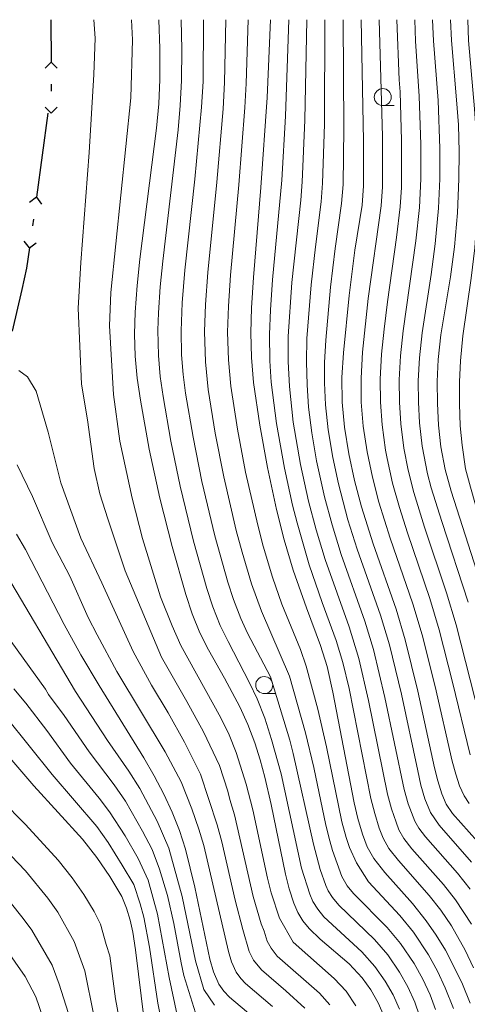
# Model space of a CAD drawing. Units: millimetres. Extents: x -74848 to -74000, y 19500 to 21000.
# Drawn here: x -74726 to -74660, y 20855 to 21000 of the extents above; entities that cross this region are included whole.
import ezdxf

# ---------------------------------------------------------------- set-up
doc = ezdxf.new("R2010")
doc.units = ezdxf.units.MM
for name, color, linetype, lineweight in [('110100_都府県界', 7, 'Continuous', 30), ('633100_広葉樹林', 7, 'Continuous', 9), ('710100_等高線（計曲線）', 7, 'Continuous', 20), ('710200_等高線（主曲線）', 7, 'Continuous', 9)]:
    doc.layers.add(name, color=color, linetype=linetype, lineweight=lineweight)

msp = doc.modelspace()

# ---------------------------------------------------------------- linework, layer by layer
at = {"layer": '110100_都府県界'}
for p, q in [((-74721.332, 21000), (-74721.307, 20993.75)), ((-74721.307, 20993.75), (-74722.188, 20992.863)), ((-74721.307, 20993.75), (-74720.42, 20992.87)), ((-74721.294, 20990.5), (-74721.29, 20989.5)), ((-74721.755, 20986.282), (-74722.605, 20980.09)), ((-74721.277, 20986.25), (-74722.165, 20987.131)), ((-74721.277, 20986.25), (-74720.397, 20987.138)), ((-74722.605, 20980.09), (-74723.455, 20973.898)), ((-74723.455, 20973.898), (-74724.451, 20973.142)), ((-74723.455, 20973.898), (-74722.7, 20972.902)), ((-74723.897, 20970.678), (-74724.033, 20969.687)), ((-74724.475, 20966.468), (-74725.231, 20967.464)), ((-74724.475, 20966.468), (-74723.479, 20967.223)), ((-74725.619, 20960.33), (-74727.037, 20954.243))]:
    msp.add_line(p, q, dxfattribs=at)
at = {"layer": '110100_都府県界', "flags": 128}
msp.add_lwpolyline([(-74724.475, 20966.468), (-74724.886, 20963.476), (-74725.619, 20960.33)], dxfattribs=at)
at = {"layer": '633100_広葉樹林'}
for p, q in [((-74672.51, 20987.372), (-74670.843, 20987.372)), ((-74689.949, 20900.951), (-74688.282, 20900.951))]:
    msp.add_line(p, q, dxfattribs=at)
msp.add_circle((-74672.51, 20988.622), 1.25, dxfattribs=at)
msp.add_ellipse((-74689.949, 20902.201), major_axis=(0.03, -1.25), ratio=0.9999958, dxfattribs=at)
at = {"layer": '710100_等高線（計曲線）', "flags": 128}
for points in [[(-74705.469, 21000), (-74705.296, 20995.774), (-74705.284, 20991.207), (-74705.465, 20987.624), (-74705.79, 20984.051), (-74708.234, 20964.801), (-74708.65, 20960.925), (-74708.934, 20957.036), (-74709.026, 20953.785), (-74708.929, 20950.534), (-74708.642, 20947.294), (-74708.167, 20944.076), (-74706.848, 20936.852), (-74705.291, 20929.675), (-74703.498, 20922.554), (-74701.472, 20915.495), (-74700.546, 20912.662), (-74699.429, 20909.897), (-74698.152, 20907.391), (-74695.789, 20903.231), (-74693.556, 20899.001), (-74692.375, 20896.401), (-74691.353, 20893.736), (-74690.549, 20891.227), (-74689.86, 20888.682), (-74688.944, 20884.628), (-74686.834, 20874.389), (-74686.287, 20872.243), (-74685.604, 20870.136), (-74685.024, 20868.795), (-74684.267, 20867.546), (-74683.346, 20866.413), (-74681.723, 20864.876), (-74677.467, 20861.242), (-74675.558, 20859.183), (-74674.268, 20857.41), (-74673.183, 20855.503), (-74672.316, 20853.49)], [(-74689.017, 21000), (-74689.532, 20988.545), (-74690.45, 20975.32), (-74691.543, 20962.108), (-74691.812, 20957.644), (-74691.919, 20953.984), (-74691.818, 20950.326), (-74691.512, 20946.678), (-74690.615, 20940.42), (-74689.49, 20934.199), (-74688.137, 20928.024), (-74687.007, 20923.528), (-74685.684, 20919.085), (-74683.755, 20913.536), (-74681.683, 20908.038), (-74680.717, 20904.932), (-74679.838, 20901.136), (-74676.711, 20884.908), (-74676.17, 20882.582), (-74675.503, 20880.29), (-74674.787, 20878.434), (-74673.816, 20876.699), (-74672.212, 20874.669), (-74668.135, 20870.114), (-74666.113, 20867.559), (-74664.651, 20865.432), (-74663.31, 20863.227), (-74662.095, 20860.95), (-74660.814, 20858.224), (-74659.685, 20855.432)], [(-74657.38, 20877.822), (-74662.251, 20883.345), (-74663.171, 20884.708), (-74663.84, 20886.21), (-74664.44, 20888.113), (-74664.916, 20890.05), (-74667.365, 20901.311), (-74669.216, 20908.863), (-74670.565, 20913.346), (-74673.943, 20922.966), (-74675.66, 20928.408), (-74676.67, 20932.275), (-74677.5, 20936.184), (-74678.149, 20940.128), (-74678.464, 20943.76), (-74678.519, 20947.407), (-74678.314, 20951.047), (-74677.474, 20959.478), (-74676.629, 20966.124), (-74675.566, 20972.738), (-74675.36, 20975.564), (-74675.346, 20982.183), (-74675.683, 21000)], [(-74662.551, 21000), (-74662.425, 20996.919), (-74661.649, 20988.231), (-74661.399, 20984.53), (-74661.295, 20980.568), (-74661.315, 20976.607), (-74661.52, 20971.593), (-74661.964, 20966.597), (-74662.546, 20962.186), (-74663.955, 20953.702), (-74664.354, 20950.032), (-74664.501, 20946.821), (-74664.487, 20943.606), (-74664.313, 20940.397), (-74663.978, 20937.199), (-74663.357, 20933.911), (-74662.482, 20930.681), (-74657.461, 20915.14)], [(-74690.716, 20852.679), (-74695.038, 20856.329), (-74695.909, 20857.214), (-74696.617, 20858.234), (-74697.396, 20860.034), (-74697.935, 20861.921), (-74700.16, 20872.509), (-74701.522, 20878.06), (-74702.409, 20880.828), (-74703.469, 20883.533), (-74704.702, 20886.165), (-74706.138, 20888.866), (-74707.679, 20891.51), (-74714.247, 20902.142), (-74716.926, 20906.658), (-74719.384, 20911.118), (-74725.075, 20922.13), (-74726.363, 20924.377)], [(-74731.795, 20896.582), (-74723.832, 20887.391), (-74716.696, 20879.559), (-74714.583, 20876.873), (-74712.644, 20874.059), (-74710.887, 20871.128), (-74710.188, 20869.427), (-74709.651, 20867.668), (-74709.281, 20865.868), (-74708.874, 20863.27), (-74707.594, 20852.958)]]:
    msp.add_lwpolyline(points, dxfattribs=at)
at = {"layer": '710200_等高線（主曲線）', "flags": 128}
for points in [[(-74715.016, 21000), (-74714.825, 20997.286), (-74714.997, 20991.958), (-74715.671, 20980.481), (-74716.933, 20964.292), (-74717.334, 20957.579), (-74716.827, 20946.435), (-74715.93, 20941.2), (-74714.949, 20934.046), (-74714.14, 20930.306), (-74712.959, 20926.643)], [(-74709.48, 21000), (-74709.331, 20997.026), (-74709.549, 20988.525), (-74712.514, 20959.882), (-74712.687, 20954.989), (-74712.122, 20944.911), (-74711.179, 20938.071), (-74709.349, 20929.66)], [(-74702.175, 21000), (-74702.084, 20995.627), (-74702.116, 20991.063), (-74702.308, 20987.388), (-74702.617, 20983.831), (-74704.874, 20964.524), (-74705.255, 20960.721), (-74705.515, 20956.937), (-74705.589, 20954.373), (-74705.51, 20950.627), (-74705.25, 20947.579), (-74704.836, 20944.597), (-74703.686, 20938.033), (-74702.313, 20931.417), (-74700.349, 20923.346), (-74698.375, 20916.417), (-74697.496, 20913.722), (-74696.407, 20910.948), (-74695.273, 20908.621), (-74692.097, 20902.542), (-74690.988, 20900.187), (-74689.868, 20897.348), (-74688.857, 20894.217), (-74687.465, 20889.145), (-74684.466, 20875.303), (-74683.246, 20871.449), (-74682.783, 20870.376), (-74682.09, 20869.267), (-74681.172, 20868.131), (-74675.601, 20863.017), (-74673.668, 20860.859), (-74672.152, 20858.696), (-74671.004, 20856.666), (-74670.067, 20854.546)], [(-74698.882, 21000), (-74698.948, 20990.918), (-74699.15, 20987.151), (-74700.163, 20976.554), (-74701.616, 20963.187), (-74702.004, 20958.387), (-74702.172, 20954.276), (-74702.092, 20950.721), (-74701.859, 20947.864), (-74701.505, 20945.117), (-74700.419, 20938.63), (-74699.107, 20932.113), (-74697.202, 20924.137), (-74695.278, 20917.339), (-74694.446, 20914.783), (-74693.384, 20911.999), (-74692.393, 20909.849), (-74689.039, 20903.409), (-74686.202, 20894.102), (-74685.681, 20892.164), (-74682.725, 20878.802), (-74681.708, 20875.091), (-74680.889, 20872.761), (-74680.542, 20871.956), (-74679.914, 20870.988), (-74678.999, 20869.85), (-74673.734, 20864.79), (-74671.78, 20862.534), (-74670.035, 20859.983), (-74668.826, 20857.829), (-74667.818, 20855.602), (-74667.097, 20853.593)], [(-74695.591, 21000), (-74695.78, 20990.773), (-74695.993, 20986.914), (-74696.925, 20976.143), (-74698.259, 20962.828), (-74698.607, 20958.139), (-74698.754, 20954.179), (-74698.602, 20949.725), (-74698.174, 20945.638), (-74697.151, 20939.226), (-74695.901, 20932.809), (-74694.053, 20924.928), (-74693.204, 20921.749), (-74691.815, 20917.083), (-74690.362, 20913.049), (-74686.239, 20903.503), (-74683.866, 20895.178), (-74682.674, 20890.067), (-74680.91, 20881.606), (-74680.317, 20879.297), (-74679.893, 20877.871), (-74678.531, 20874.073), (-74677.737, 20872.709), (-74676.825, 20871.568), (-74671.867, 20866.565), (-74669.89, 20864.209), (-74667.919, 20861.27), (-74666.648, 20858.992), (-74665.569, 20856.658), (-74664.745, 20854.502)], [(-74692.304, 21000), (-74692.612, 20990.628), (-74692.814, 20987.098), (-74693.688, 20975.731), (-74694.901, 20962.467), (-74695.21, 20957.892), (-74695.336, 20954.082), (-74695.21, 20950.026), (-74694.843, 20946.158), (-74693.884, 20939.823), (-74692.695, 20933.504), (-74690.905, 20925.72), (-74690.106, 20922.639), (-74688.749, 20918.085), (-74687.339, 20914.1), (-74684.639, 20907.434), (-74683.804, 20904.999), (-74682.048, 20898.659), (-74680.815, 20893.102), (-74678.541, 20882.094), (-74677.91, 20879.793), (-74677.42, 20878.344), (-74676.382, 20876.067), (-74674.595, 20873.292), (-74670.001, 20868.339), (-74668.002, 20865.884), (-74665.802, 20862.558), (-74664.469, 20860.155), (-74663.32, 20857.714), (-74662.096, 20854.662)], [(-74659.186, 20860.649), (-74660.383, 20863.25), (-74662.402, 20866.803), (-74663.968, 20869.107), (-74665.671, 20871.259), (-74670.22, 20876.405), (-74671.611, 20878.187), (-74672.464, 20879.689), (-74673.036, 20881.173), (-74673.704, 20883.307), (-74674.257, 20885.549), (-74677.477, 20901.714), (-74678.365, 20905.509), (-74679.351, 20908.741), (-74681.418, 20914.356), (-74683.336, 20919.861), (-74685.12, 20926.03), (-74685.782, 20928.638), (-74686.984, 20934.106), (-74688.146, 20940.634), (-74688.911, 20946.717), (-74689.106, 20949.845), (-74689.166, 20953.71), (-74689.009, 20957.364), (-74688.709, 20961.748), (-74687.361, 20976.397), (-74686.816, 20985.839), (-74686.351, 21000)], [(-74659.468, 20867.048), (-74661.824, 20870.656), (-74663.598, 20872.9), (-74668.228, 20878.14), (-74669.404, 20879.674), (-74670.14, 20880.944), (-74670.57, 20882.057), (-74671.238, 20884.033), (-74671.803, 20886.19), (-74674.601, 20899.917), (-74676.014, 20906.085), (-74677.457, 20910.749), (-74680.988, 20920.638), (-74682.319, 20925.007), (-74683.427, 20929.254), (-74684.614, 20934.625), (-74685.676, 20940.849), (-74686.216, 20946.091), (-74686.429, 20949.776), (-74686.414, 20953.436), (-74685.874, 20961.387), (-74684.563, 20973.484), (-74684.36, 20976.188), (-74683.955, 20985.239), (-74683.684, 21000)], [(-74659.679, 20872.204), (-74661.525, 20874.541), (-74666.236, 20879.875), (-74667.198, 20881.163), (-74667.818, 20882.198), (-74668.772, 20884.758), (-74669.348, 20886.83), (-74672.189, 20900.382), (-74673.856, 20907.419), (-74675.16, 20911.616), (-74678.639, 20921.414), (-74679.975, 20925.747), (-74681.073, 20929.869), (-74682.242, 20935.145), (-74682.957, 20939.258), (-74683.414, 20943.052), (-74683.648, 20946.352), (-74683.751, 20949.707), (-74683.662, 20953.163), (-74683.039, 20961.027), (-74682.422, 20966.604), (-74681.563, 20973.235), (-74681.36, 20975.98), (-74681.093, 20984.638), (-74681.018, 21000)], [(-74659.453, 20876.181), (-74664.244, 20881.61), (-74665.495, 20883.454), (-74666.306, 20885.485), (-74666.894, 20887.472), (-74667.382, 20889.575), (-74669.777, 20900.846), (-74671.536, 20908.141), (-74672.863, 20912.481), (-74676.29, 20922.189), (-74677.631, 20926.487), (-74679.036, 20931.757), (-74679.872, 20935.664), (-74680.553, 20939.693), (-74680.939, 20943.406), (-74681.079, 20946.613), (-74681.074, 20949.638), (-74680.91, 20952.889), (-74680.204, 20960.667), (-74679.526, 20966.364), (-74678.565, 20972.987), (-74678.359, 20975.772), (-74678.232, 20984.038), (-74678.35, 21000)], [(-74673.058, 21000), (-74672.555, 20982.846), (-74672.564, 20975.45), (-74672.752, 20972.623), (-74674.656, 20959.01), (-74675.492, 20951.141), (-74675.715, 20947.289), (-74675.669, 20943.773), (-74675.387, 20940.278), (-74674.804, 20936.466), (-74674.04, 20932.773), (-74673.09, 20929.104), (-74671.415, 20923.782), (-74668.087, 20914.148), (-74666.711, 20909.592), (-74664.81, 20901.972), (-74662.295, 20891.001), (-74661.792, 20889.113), (-74661.226, 20887.403), (-74660.556, 20885.906), (-74659.82, 20884.816)], [(-74659.675, 20891.952), (-74662.255, 20902.633), (-74664.206, 20910.32), (-74665.609, 20914.948), (-74668.889, 20924.599), (-74670.064, 20928.287), (-74671.075, 20931.895), (-74671.865, 20935.525), (-74672.108, 20936.748), (-74672.625, 20940.428), (-74672.873, 20943.784), (-74672.912, 20947.172), (-74672.708, 20950.863), (-74672.329, 20954.535), (-74671.839, 20958.542), (-74670.496, 20967.97), (-74669.939, 20972.509), (-74669.769, 20975.335), (-74669.739, 20982.256), (-74669.944, 20989.385), (-74670.094, 20991.142), (-74670.433, 21000)], [(-74647.479, 20877.484), (-74655.326, 20888.301), (-74655.999, 20889.789), (-74657.054, 20892.903), (-74657.591, 20894.878), (-74661.702, 20911.048), (-74663.131, 20915.748), (-74666.362, 20925.416), (-74667.949, 20930.494), (-74668.779, 20933.768), (-74669.412, 20937.03), (-74669.863, 20940.578), (-74670.079, 20943.797), (-74670.109, 20947.055), (-74669.923, 20950.587), (-74669.537, 20954.257), (-74667.652, 20967.513), (-74667.125, 20972.393), (-74666.933, 20976.617), (-74666.925, 20981.665), (-74667.162, 20988.747), (-74667.703, 20996.82), (-74667.806, 21000)], [(-74659.963, 20914.387), (-74663.836, 20926.232), (-74665.379, 20931.189), (-74665.929, 20933.239), (-74666.716, 20937.311), (-74667.101, 20940.727), (-74667.283, 20943.808), (-74667.305, 20946.938), (-74667.139, 20950.309), (-74666.746, 20953.98), (-74665.416, 20962.551), (-74664.807, 20967.054), (-74664.311, 20972.278), (-74664.123, 20976.611), (-74664.11, 20981.074), (-74664.38, 20988.11), (-74665.064, 20996.869), (-74665.179, 21000)], [(-74645.782, 20888.673), (-74646.694, 20890.009), (-74648.054, 20892.279), (-74649.046, 20894.354), (-74650.073, 20896.975), (-74650.919, 20899.664), (-74655.047, 20915.151), (-74659.629, 20931.276), (-74660.331, 20933.986), (-74660.85, 20937.473), (-74661.11, 20940.327), (-74661.236, 20943.535), (-74661.233, 20946.75), (-74661.089, 20949.856), (-74660.73, 20953.528), (-74659.51, 20962.023), (-74658.995, 20966.476), (-74658.627, 20971.585), (-74658.547, 20974.81), (-74658.557, 20979.909), (-74659.037, 20986.886), (-74659.899, 20996.932), (-74659.985, 21000)], [(-74726.02, 20948.431), (-74724.757, 20947.49), (-74723.509, 20945.394), (-74721.73, 20939.358), (-74719.851, 20931.934), (-74716.901, 20923.778)], [(-74726.302, 20934.556), (-74724.043, 20929.903), (-74721.115, 20923.175)], [(-74709.349, 20929.66), (-74707.829, 20923.743), (-74705.216, 20915.185), (-74703.496, 20910.912), (-74702.203, 20908.016), (-74696.316, 20897.392), (-74695.128, 20894.894), (-74694.062, 20892.296), (-74692.582, 20887.653), (-74691.637, 20883.868), (-74689.462, 20873.837), (-74688.933, 20871.687), (-74687.718, 20867.948), (-74685.684, 20864.396), (-74679.641, 20859.07), (-74677.918, 20857.19), (-74676.465, 20855.062)], [(-74680.277, 20855.196), (-74681.817, 20856.896), (-74688.023, 20862.38), (-74688.953, 20863.509), (-74689.519, 20864.541), (-74689.969, 20866.04), (-74690.41, 20867.1), (-74691.58, 20871.131), (-74694.329, 20883.107), (-74695.01, 20885.372), (-74695.304, 20886.622), (-74696.542, 20890.374), (-74698.874, 20895.323), (-74701.329, 20899.811), (-74705.058, 20906.294), (-74710.379, 20918.998), (-74712.959, 20926.643)], [(-74716.901, 20923.778), (-74713.819, 20917.22), (-74709.24, 20907.147), (-74706.55, 20902.204), (-74704.097, 20898.1), (-74701.674, 20893.817), (-74699.329, 20889.129), (-74696.852, 20881.673), (-74696.176, 20879.162), (-74694.226, 20870.574), (-74693.103, 20866.252), (-74692.144, 20863.039), (-74691.508, 20861.751), (-74690.361, 20860.363), (-74686.79, 20857.277), (-74683.992, 20854.723)], [(-74721.115, 20923.175), (-74718.531, 20918.213), (-74715.842, 20912.135), (-74714.516, 20909.566), (-74711.621, 20904.192), (-74704.514, 20892.385), (-74702.189, 20887.974), (-74700.607, 20884.036), (-74699.555, 20881.017), (-74698.849, 20878.611), (-74695.202, 20863.046), (-74694.77, 20861.537), (-74694.062, 20859.992), (-74693.396, 20859.054), (-74692.7, 20858.346), (-74688.753, 20854.978)], [(-74729.177, 20920.572), (-74717.713, 20901.27), (-74713.006, 20894.078), (-74709.855, 20889.528), (-74708.249, 20887.005), (-74705.693, 20882.201), (-74703.97, 20878.252), (-74702.008, 20871.146), (-74700.056, 20861.657), (-74698.831, 20857.451), (-74697.267, 20855.178)], [(-74732.028, 20915.269), (-74722.129, 20901.606), (-74721.662, 20900.819), (-74719.364, 20897.728), (-74715.712, 20892.407), (-74712.03, 20887.546), (-74710.361, 20885.143), (-74707.855, 20880.752), (-74706.428, 20878.016), (-74705.334, 20875.152), (-74704.171, 20871.276), (-74703.238, 20867.137), (-74702.178, 20861.395), (-74701.759, 20859.493), (-74700.068, 20854.017)], [(-74726.777, 20901.664), (-74725.006, 20899.545), (-74721.922, 20895.522), (-74718.419, 20890.735), (-74714.205, 20885.564), (-74712.701, 20883.582), (-74710.384, 20880.053), (-74708.5, 20876.715), (-74707.012, 20873.513), (-74705.625, 20868.514), (-74703.941, 20859.222), (-74702.729, 20853.681)], [(-74705.003, 20852.504), (-74705.575, 20855.441), (-74706.832, 20863.699), (-74707.639, 20868.091), (-74708.182, 20870.043), (-74709.143, 20872.876), (-74710.835, 20875.748), (-74712.913, 20879.048), (-74714.584, 20881.421), (-74721.125, 20889.063), (-74727.884, 20897.484)], [(-74715.014, 20853.646), (-74716.343, 20860.191), (-74717.899, 20864.528), (-74720.285, 20868.802), (-74721.786, 20870.899), (-74725.051, 20874.916), (-74736.569, 20886.892)], [(-74711.311, 20853.458), (-74711.826, 20856.07), (-74712.645, 20862.415), (-74713.188, 20864.078), (-74714.006, 20867.065), (-74714.949, 20868.94), (-74716.464, 20871.431), (-74718.184, 20873.886), (-74720.233, 20876.465), (-74725.073, 20881.727), (-74728.639, 20885.351)], [(-74716.401, 20846.535), (-74720.086, 20858.227), (-74721.157, 20861.052), (-74724.105, 20866.174), (-74725.387, 20867.912), (-74727.305, 20870.279)], [(-74721.972, 20851.821), (-74723.525, 20856.36), (-74725.097, 20859.392), (-74729.228, 20865.215)]]:
    msp.add_lwpolyline(points, dxfattribs=at)

doc.saveas('drawing.dxf')
